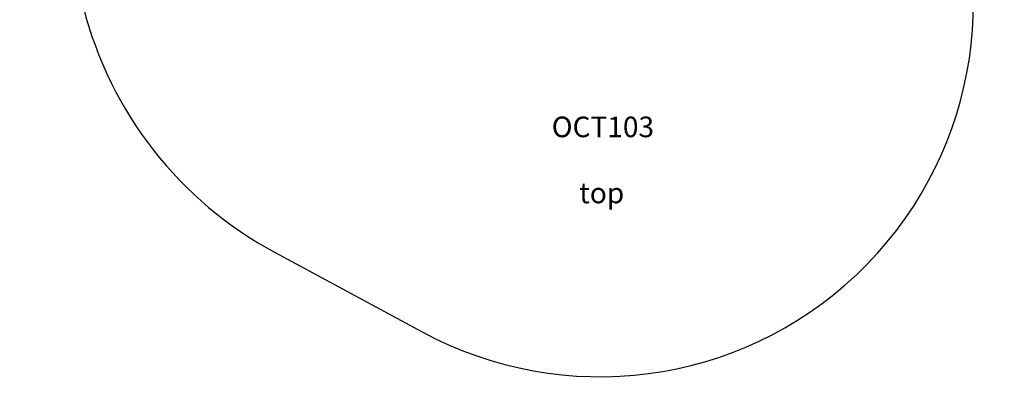
# Model space of a CAD drawing. Units: millimetres. Extents: x -309 to 9326, y 3952 to 13521.
# Drawn here: x 4442 to 9224, y 4006 to 5841 of the extents above; entities that cross this region are included whole.
import ezdxf

# ---------------------------------------------------------------- set-up
doc = ezdxf.new("R2010")
doc.units = ezdxf.units.MM
doc.header["$LTSCALE"] = 50
doc.header["$PDSIZE"] = -1
for name, color, linetype in [('SAFETY_AREA', 3, 'Continuous'), ('TIPTAP_A1', 4, 'Continuous'), ('TIPTAP_A2', 4, 'Continuous'), ('TIPTAP_DIM', 9, 'Continuous')]:
    doc.layers.add(name, color=color, linetype=linetype)
doc.styles.add('style1', font='arial.ttf', dxfattribs={"height": 100})
doc.dimstyles.new('000000002E6C9198', dxfattribs={"dimscale": 100, "dimtxt": 1, "dimasz": 1, "dimexe": 1, "dimexo": 1, "dimgap": 1, "dimtad": 1, "dimdec": 0, "dimtxsty": 'Standard', "dimblk": 'OBLIQUE', "dimcen": 2.5, "dimdle": 1, "dimadec": 0, "dimazin": 0, "dimtfac": 1, "dimtdec": 0, "dimtmove": 0, "dimatfit": 3, "dimldrblk": 'OBLIQUE', "dimfxl": 0, "dimarcsym": 0})

# ---------------------------------------------------------------- blocks, each defined once
blk = doc.blocks.new('_Oblique')
at = {"color": 0, "linetype": 'ByBlock', "lineweight": -2}
blk.add_line((-0.5, -0.5), (0.5, 0.5), dxfattribs=at)
blk = doc.blocks.new('_D_9')
at = {"layer": 'Defpoints', "color": 0}
for p in [(-107.4, 12519.3), (6714.1, 12519.3), (7259.1, 4105.9)]:
    blk.add_point(p, dxfattribs=at)
at = {"layer": 'TIPTAP_DIM', "color": 0, "linetype": 'ByBlock', "lineweight": -2}
for p, q in [((-107.4, 4005.9), (-107.4, 12619.3)), ((-7.4, 12519.3), (-207.4, 12519.3)), ((-7.4, 4105.9), (-207.4, 4105.9))]:
    blk.add_line(p, q, dxfattribs=at)
at = {"layer": 'TIPTAP_DIM', "color": 0, "lineweight": -2, "xscale": 100, "yscale": 100, "zscale": 100}
for p, rotation in [((-107.4, 12519.3), 90), ((-107.4, 4105.9), 270)]:
    blk.add_blockref('_Oblique', p, dxfattribs=dict(at, rotation=rotation))
at = {"layer": 'TIPTAP_DIM', "color": 0, "insert": (-307.4, 8921.4), "char_height": 100, "attachment_point": 2, "rotation": 90}
blk.add_mtext('8413', dxfattribs=at)
blk = doc.blocks.new('OCT103_Top')
at = {"layer": 'SAFETY_AREA', "linetype": 'Continuous'}
blk.add_lwpolyline([(-2640.3, 2382.4), (-3975, 1507.2, 0.252791), (-4652.5, 252.8), (-4652.5, -107.2, 0.414214), (-3152.5, -1607.2), (-2328.2, -1607.2), (-1237.3, -2527.5, 0.210574), (-306, -3719), (407.6, -4104.6, 0.723446), (2913.3, -1736.4, 0.156443), (3047.9, 1458.7, 0.26194), (2693.4, 2886, 0.439734), (-446, 3754.6), (-2599.9, 2408.3)], format="xyb", dxfattribs=at)
at = {"layer": 'TIPTAP_A1', "insert": (1037.2, -3058.5), "char_height": 100, "attachment_point": 1, "style": 'style1'}
blk.add_mtext_dynamic_manual_height_columns('  OCT103', width=512.804, gutter_width=500, heights=[0], dxfattribs=at)
at = {"layer": 'TIPTAP_A2', "insert": (1100.7, -3379.7), "char_height": 100, "attachment_point": 1, "style": 'style1'}
blk.add_mtext_dynamic_manual_height_columns('{\\W2.292589; }top', width=364.118, gutter_width=500, heights=[0], dxfattribs=at)

msp = doc.modelspace()

# ---------------------------------------------------------------- block references
msp.add_blockref('OCT103_Top', (5988.8, 8428.7))

# ---------------------------------------------------------------- dimensions: what is measured, and where the dimension line sits
at = {"layer": 'TIPTAP_DIM'}
dim = msp.add_linear_dim(base=(-107.4, 12519.3), p1=(7259.1, 4105.9), p2=(6714.1, 12519.3), angle=90, dimstyle='000000002E6C9198', dxfattribs=at)
dim.commit()
dim.dimension.update_dxf_attribs({"geometry": '_D_9', "text_midpoint": (-107.4, 8921.4), "dimtype": 160})

doc.saveas('drawing.dxf')
